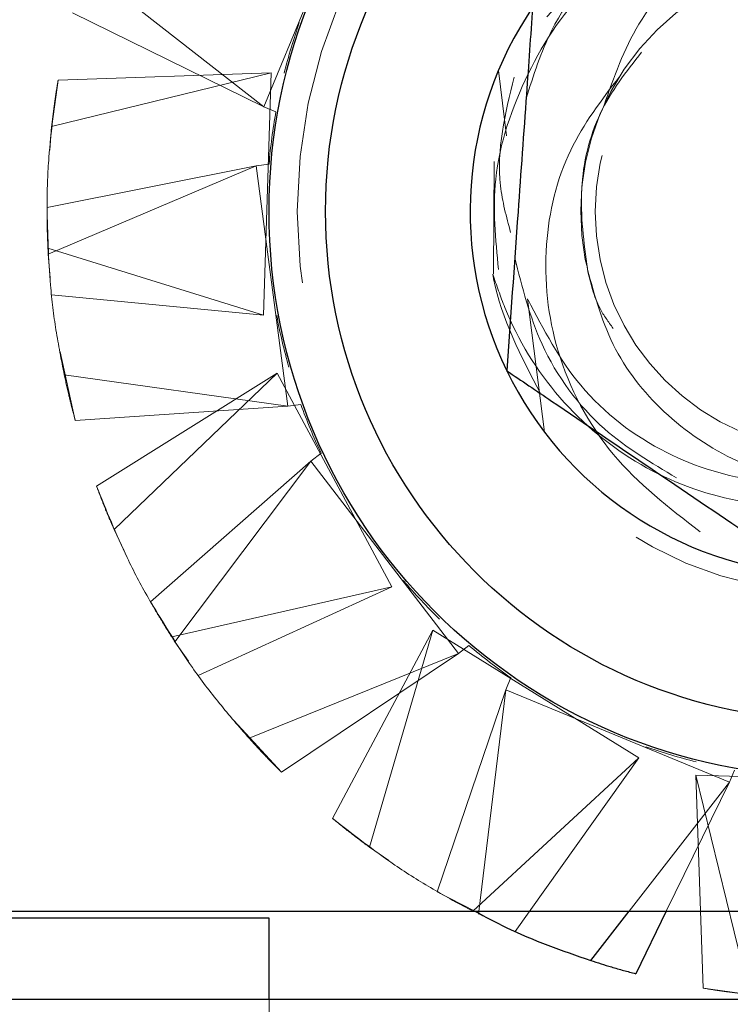
# Model space of a CAD drawing. Units: inches. Extents: x 38.9 to 73.8, y 1.1 to 34.8.
# Drawn here: x 57.5 to 57.6, y 28.4 to 28.5 of the extents above; entities that cross this region are included whole.
import ezdxf

# ---------------------------------------------------------------- set-up
doc = ezdxf.new("R2010")
doc.units = ezdxf.units.IN
doc.header["$MEASUREMENT"] = 0
for name, pattern in [('AI-Linetype-1223', [0.075, 0.05, -0.025]), ('AI-Linetype-1430', [0.075, 0.05, -0.025]), ('AI-Linetype-1431', [0.075, 0.05, -0.025]), ('AI-Linetype-1436', [0.075, 0.05, -0.025]), ('AI-Linetype-1437', [0.075, 0.05, -0.025]), ('AI-Linetype-1438', [0.075, 0.05, -0.025]), ('AI-Linetype-1443', [0.075, 0.05, -0.025]), ('AI-Linetype-1444', [0.075, 0.05, -0.025]), ('AI-Linetype-1452', [0.075, 0.05, -0.025]), ('AI-Linetype-1453', [0.075, 0.05, -0.025]), ('AI-Linetype-1454', [0.075, 0.05, -0.025]), ('AI-Linetype-1455', [0.075, 0.05, -0.025]), ('AI-Linetype-1456', [0.075, 0.05, -0.025]), ('AI-Linetype-1458', [0.075, 0.05, -0.025]), ('AI-Linetype-1459', [0.075, 0.05, -0.025]), ('AI-Linetype-1460', [0.075, 0.05, -0.025]), ('AI-Linetype-1461', [0.075, 0.05, -0.025]), ('AI-Linetype-1462', [0.075, 0.05, -0.025]), ('AI-Linetype-1463', [0.075, 0.05, -0.025]), ('AI-Linetype-1471', [0.075, 0.05, -0.025]), ('AI-Linetype-1472', [0.075, 0.05, -0.025]), ('AI-Linetype-1473', [0.075, 0.05, -0.025]), ('AI-Linetype-1474', [0.075, 0.05, -0.025]), ('AI-Linetype-1479', [0.075, 0.05, -0.025]), ('AI-Linetype-1481', [0.075, 0.05, -0.025]), ('AI-Linetype-1482', [0.075, 0.05, -0.025]), ('AI-Linetype-1483', [0.075, 0.05, -0.025]), ('AI-Linetype-1495', [0.075, 0.05, -0.025]), ('AI-Linetype-1496', [0.075, 0.05, -0.025]), ('AI-Linetype-1497', [0.075, 0.05, -0.025]), ('AI-Linetype-1498', [0.075, 0.05, -0.025]), ('AI-Linetype-1499', [0.075, 0.05, -0.025]), ('AI-Linetype-1500', [0.075, 0.05, -0.025]), ('AI-Linetype-1501', [0.075, 0.05, -0.025]), ('AI-Linetype-1504', [0.075, 0.05, -0.025]), ('AI-Linetype-1505', [0.075, 0.05, -0.025]), ('AI-Linetype-1506', [0.075, 0.05, -0.025]), ('AI-Linetype-1507', [0.075, 0.05, -0.025]), ('AI-Linetype-1508', [0.075, 0.05, -0.025]), ('AI-Linetype-1509', [0.075, 0.05, -0.025]), ('AI-Linetype-1510', [0.075, 0.05, -0.025]), ('AI-Linetype-1511', [0.075, 0.05, -0.025]), ('AI-Linetype-1522', [0.075, 0.05, -0.025]), ('AI-Linetype-1526', [0.075, 0.05, -0.025]), ('AI-Linetype-1527', [0.075, 0.05, -0.025]), ('AI-Linetype-1528', [0.075, 0.05, -0.025]), ('AI-Linetype-1529', [0.075, 0.05, -0.025]), ('AI-Linetype-1532', [0.075, 0.05, -0.025]), ('AI-Linetype-1533', [0.075, 0.05, -0.025]), ('AI-Linetype-1535', [0.075, 0.05, -0.025]), ('AI-Linetype-1538', [0.075, 0.05, -0.025]), ('AI-Linetype-1555', [0.075, 0.05, -0.025]), ('AI-Linetype-1556', [0.075, 0.05, -0.025]), ('AI-Linetype-1557', [0.075, 0.05, -0.025]), ('AI-Linetype-1569', [0.075, 0.05, -0.025]), ('AI-Linetype-1580', [0.075, 0.05, -0.025]), ('AI-Linetype-1581', [0.075, 0.05, -0.025]), ('AI-Linetype-1582', [0.075, 0.05, -0.025]), ('AI-Linetype-1583', [0.075, 0.05, -0.025]), ('AI-Linetype-1584', [0.075, 0.05, -0.025]), ('AI-Linetype-1585', [0.075, 0.05, -0.025]), ('AI-Linetype-1586', [0.075, 0.05, -0.025]), ('AI-Linetype-1587', [0.075, 0.05, -0.025]), ('AI-Linetype-1588', [0.075, 0.05, -0.025]), ('AI-Linetype-1603', [0.075, 0.05, -0.025]), ('AI-Linetype-1609', [0.075, 0.05, -0.025]), ('AI-Linetype-1613', [0.075, 0.05, -0.025]), ('AI-Linetype-1616', [0.075, 0.05, -0.025]), ('AI-Linetype-1617', [0.075, 0.05, -0.025]), ('AI-Linetype-1618', [0.075, 0.05, -0.025]), ('AI-Linetype-1622', [0.075, 0.05, -0.025]), ('AI-Linetype-1623', [0.075, 0.05, -0.025]), ('AI-Linetype-1624', [0.075, 0.05, -0.025]), ('AI-Linetype-1634', [0.075, 0.05, -0.025]), ('AI-Linetype-1635', [0.075, 0.05, -0.025]), ('AI-Linetype-1637', [0.075, 0.05, -0.025]), ('AI-Linetype-1638', [0.075, 0.05, -0.025]), ('AI-Linetype-1639', [0.075, 0.05, -0.025]), ('AI-Linetype-1640', [0.075, 0.05, -0.025]), ('AI-Linetype-1642', [0.075, 0.05, -0.025]), ('AI-Linetype-1643', [0.075, 0.05, -0.025]), ('AI-Linetype-1644', [0.075, 0.05, -0.025]), ('AI-Linetype-1645', [0.075, 0.05, -0.025]), ('AI-Linetype-1646', [0.075, 0.05, -0.025]), ('AI-Linetype-1652', [0.075, 0.05, -0.025]), ('AI-Linetype-1654', [0.075, 0.05, -0.025]), ('AI-Linetype-1655', [0.075, 0.05, -0.025]), ('AI-Linetype-1657', [0.075, 0.05, -0.025]), ('AI-Linetype-1658', [0.075, 0.05, -0.025]), ('AI-Linetype-1661', [0.075, 0.05, -0.025]), ('AI-Linetype-1662', [0.075, 0.05, -0.025]), ('AI-Linetype-1663', [0.075, 0.05, -0.025]), ('AI-Linetype-1664', [0.075, 0.05, -0.025])]:
    doc.linetypes.add(name, pattern=pattern)
doc.layers.add('line art', color=7, linetype='Continuous', lineweight=0)

# ---------------------------------------------------------------- blocks, each defined once
blk = doc.blocks.new('Block_16')
at = {"layer": 'line art', "color": 7, "linetype": 'AI-Linetype-1535', "lineweight": 18}
blk.add_line((57.54364, 28.51009), (57.5551, 28.53782), dxfattribs=at)
at = {"layer": 'line art', "color": 7, "linetype": 'AI-Linetype-1538', "lineweight": 18}
blk.add_line((57.52158, 28.52729), (57.54364, 28.51009), dxfattribs=at)
at = {"layer": 'line art', "color": 7, "linetype": 'AI-Linetype-1555', "lineweight": 18}
blk.add_line((57.54364, 28.51009), (57.51995, 28.52172), dxfattribs=at)
at = {"layer": 'line art', "color": 7, "linetype": 'AI-Linetype-1643', "lineweight": 18}
blk.add_line((57.57372, 28.50647), (57.57269, 28.51456), dxfattribs=at)
at = {"layer": 'line art', "color": 7, "linetype": 'AI-Linetype-1497', "lineweight": 18}
blk.add_line((57.54454, 28.51427), (57.51736, 28.50762), dxfattribs=at)
at = {"layer": 'line art', "color": 7, "linetype": 'AI-Linetype-1455', "lineweight": 18}
blk.add_line((57.54454, 28.51427), (57.51816, 28.51336), dxfattribs=at)
at = {"layer": 'line art', "color": 7, "linetype": 'AI-Linetype-1454', "lineweight": 18}
blk.add_line((57.54362, 28.48428), (57.54454, 28.51427), dxfattribs=at)
at = {"layer": 'line art', "color": 7, "linetype": 'AI-Linetype-1603', "lineweight": 18}
blk.add_line((57.54364, 28.51009), (57.54514, 28.50947), dxfattribs=at)
at = {"layer": 'line art', "color": 7, "linetype": 'AI-Linetype-1498', "lineweight": 18}
blk.add_line((57.51713, 28.50472), (57.51736, 28.50762), dxfattribs=at)
at = {"layer": 'line art', "color": 7, "linetype": 'AI-Linetype-1527', "lineweight": 18}
blk.add_line((57.54268, 28.50277), (57.5168, 28.49761), dxfattribs=at)
at = {"layer": 'line art', "color": 7, "linetype": 'AI-Linetype-1616', "lineweight": 18}
blk.add_line((57.54268, 28.50277), (57.51694, 28.49182), dxfattribs=at)
at = {"layer": 'line art', "color": 7, "linetype": 'AI-Linetype-1581', "lineweight": 18}
blk.add_line((57.54268, 28.50277), (57.54429, 28.50298), dxfattribs=at)
at = {"layer": 'line art', "color": 7, "linetype": 'AI-Linetype-1526', "lineweight": 18}
blk.add_line((57.54662, 28.47303), (57.54268, 28.50277), dxfattribs=at)
at = {"layer": 'line art', "color": 7, "linetype": 'AI-Linetype-1646', "lineweight": 18}
blk.add_line((57.57218, 28.50331), (57.57211, 28.48938), dxfattribs=at)
at = {"layer": 'line art', "color": 7, "linetype": 'AI-Linetype-1430', "lineweight": 18}
blk.add_line((57.5169, 28.49257), (57.54362, 28.48428), dxfattribs=at)
at = {"layer": 'line art', "color": 7, "linetype": 'AI-Linetype-1617', "lineweight": 18}
blk.add_line((57.51718, 28.48892), (57.51694, 28.49182), dxfattribs=at)
at = {"layer": 'line art', "color": 7, "linetype": 'AI-Linetype-1431', "lineweight": 18}
blk.add_line((57.54362, 28.48428), (57.51734, 28.48679), dxfattribs=at)
at = {"layer": 'line art', "color": 7, "linetype": 'AI-Linetype-1644', "lineweight": 18}
blk.add_line((57.5784, 28.46981), (57.57629, 28.48632), dxfattribs=at)
at = {"layer": 'line art', "color": 7, "linetype": 'AI-Linetype-1618', "lineweight": 18}
blk.add_line((57.52029, 28.47126), (57.5184, 28.47975), dxfattribs=at)
at = {"layer": 'line art', "color": 7, "linetype": 'AI-Linetype-1529', "lineweight": 18}
blk.add_line((57.51892, 28.47689), (57.54662, 28.47303), dxfattribs=at)
at = {"layer": 'line art', "color": 7, "linetype": 'AI-Linetype-1462', "lineweight": 18}
blk.add_line((57.54531, 28.47709), (57.52292, 28.46312), dxfattribs=at)
at = {"layer": 'line art', "color": 7, "linetype": 'AI-Linetype-1495', "lineweight": 18}
blk.add_line((57.54531, 28.47709), (57.5251, 28.45775), dxfattribs=at)
at = {"layer": 'line art', "color": 7, "linetype": 'AI-Linetype-1461', "lineweight": 18}
blk.add_line((57.55951, 28.45066), (57.54531, 28.47709), dxfattribs=at)
at = {"layer": 'line art', "color": 7, "linetype": 'AI-Linetype-1533', "lineweight": 18}
blk.add_line((57.54662, 28.47303), (57.52029, 28.47126), dxfattribs=at)
at = {"layer": 'line art', "color": 7, "linetype": 'AI-Linetype-1582', "lineweight": 18}
blk.add_line((57.54662, 28.47303), (57.54823, 28.47324), dxfattribs=at)
at = {"layer": 'line art', "color": 7, "linetype": 'AI-Linetype-1584', "lineweight": 18}
blk.add_line((57.54946, 28.4662), (57.55074, 28.46719), dxfattribs=at)
at = {"layer": 'line art', "color": 7, "linetype": 'AI-Linetype-1505', "lineweight": 18}
blk.add_line((57.54946, 28.4662), (57.52962, 28.4488), dxfattribs=at)
at = {"layer": 'line art', "color": 7, "linetype": 'AI-Linetype-1622', "lineweight": 18}
blk.add_line((57.54946, 28.4662), (57.53264, 28.44385), dxfattribs=at)
at = {"layer": 'line art', "color": 7, "linetype": 'AI-Linetype-1504', "lineweight": 18}
blk.add_line((57.56774, 28.44242), (57.54946, 28.4662), dxfattribs=at)
at = {"layer": 'line art', "color": 7, "linetype": 'AI-Linetype-1496', "lineweight": 18}
blk.add_line((57.52635, 28.45512), (57.5251, 28.45775), dxfattribs=at)
at = {"layer": 'line art', "color": 7, "linetype": 'AI-Linetype-1443', "lineweight": 18}
blk.add_line((57.53223, 28.44448), (57.55951, 28.45066), dxfattribs=at)
at = {"layer": 'line art', "color": 7, "linetype": 'AI-Linetype-1444', "lineweight": 18}
blk.add_line((57.55951, 28.45066), (57.5355, 28.4397), dxfattribs=at)
at = {"layer": 'line art', "color": 7, "linetype": 'AI-Linetype-1459', "lineweight": 18}
blk.add_line((57.56457, 28.44528), (57.55216, 28.42199), dxfattribs=at)
at = {"layer": 'line art', "color": 7, "linetype": 'AI-Linetype-1499', "lineweight": 18}
blk.add_line((57.56457, 28.44528), (57.55674, 28.41843), dxfattribs=at)
at = {"layer": 'line art', "color": 7, "linetype": 'AI-Linetype-1458', "lineweight": 18}
blk.add_line((57.59008, 28.4295), (57.56457, 28.44528), dxfattribs=at)
at = {"layer": 'line art', "color": 7, "linetype": 'AI-Linetype-1623', "lineweight": 18}
blk.add_line((57.5343, 28.44146), (57.53264, 28.44385), dxfattribs=at)
at = {"layer": 'line art', "color": 7, "linetype": 'AI-Linetype-1507', "lineweight": 18}
blk.add_line((57.54182, 28.43191), (57.56774, 28.44242), dxfattribs=at)
at = {"layer": 'line art', "color": 7, "linetype": 'AI-Linetype-1557', "lineweight": 18}
blk.add_line((57.56774, 28.44242), (57.54582, 28.42772), dxfattribs=at)
at = {"layer": 'line art', "color": 7, "linetype": 'AI-Linetype-1585', "lineweight": 18}
blk.add_line((57.56774, 28.44242), (57.56903, 28.44341), dxfattribs=at)
at = {"layer": 'line art', "color": 7, "linetype": 'AI-Linetype-1587', "lineweight": 18}
blk.add_line((57.57361, 28.43793), (57.57422, 28.43943), dxfattribs=at)
at = {"layer": 'line art', "color": 7, "linetype": 'AI-Linetype-1509', "lineweight": 18}
blk.add_line((57.57361, 28.43793), (57.56513, 28.41293), dxfattribs=at)
at = {"layer": 'line art', "color": 7, "linetype": 'AI-Linetype-1613', "lineweight": 18}
blk.add_line((57.57361, 28.43793), (57.57022, 28.41016), dxfattribs=at)
at = {"layer": 'line art', "color": 7, "linetype": 'AI-Linetype-1508', "lineweight": 18}
blk.add_line((57.60133, 28.42647), (57.57361, 28.43793), dxfattribs=at)
at = {"layer": 'line art', "color": 7, "linetype": 'AI-Linetype-1624', "lineweight": 18}
blk.add_line((57.54582, 28.42772), (57.53993, 28.43413), dxfattribs=at)
at = {"layer": 'line art', "color": 7, "linetype": 'AI-Linetype-1452', "lineweight": 18}
blk.add_line((57.56954, 28.4105), (57.59008, 28.4295), dxfattribs=at)
at = {"layer": 'line art', "color": 7, "linetype": 'AI-Linetype-1453', "lineweight": 18}
blk.add_line((57.59008, 28.4295), (57.57477, 28.408), dxfattribs=at)
at = {"layer": 'line art', "color": 7, "linetype": 'AI-Linetype-1588', "lineweight": 18}
blk.add_line((57.60133, 28.42647), (57.60195, 28.42797), dxfattribs=at)
at = {"layer": 'line art', "color": 7, "linetype": 'AI-Linetype-1436', "lineweight": 18}
blk.add_line((57.62714, 28.42645), (57.59716, 28.42737), dxfattribs=at)
at = {"layer": 'line art', "color": 7, "linetype": 'AI-Linetype-1437', "lineweight": 18}
blk.add_line((57.59716, 28.42737), (57.59806, 28.40099), dxfattribs=at)
at = {"layer": 'line art', "color": 7, "linetype": 'AI-Linetype-1501', "lineweight": 18}
blk.add_line((57.59716, 28.42737), (57.6038, 28.40019), dxfattribs=at)
at = {"layer": 'line art', "color": 7, "linetype": 'AI-Linetype-1511', "lineweight": 18}
blk.add_line((57.58889, 28.41051), (57.60133, 28.42647), dxfattribs=at)
at = {"layer": 'line art', "color": 7, "linetype": 'AI-Linetype-1522', "lineweight": 18}
blk.add_line((57.60133, 28.42647), (57.59349, 28.41051), dxfattribs=at)
at = {"layer": 'line art', "color": 7, "linetype": 'AI-Linetype-1500', "lineweight": 18}
blk.add_line((57.55913, 28.41678), (57.55674, 28.41843), dxfattribs=at)
at = {"layer": 'line art', "color": 7, "linetype": 'AI-Linetype-1510', "lineweight": 18}
blk.add_line((57.56513, 28.41293), (57.56978, 28.41051), dxfattribs=at)
at = {"layer": 'line art', "color": 7, "lineweight": 25}
for p, q in [((56.87414, 28.41051), (57.62217, 28.41051)), ((57.54429, 28.40963), (57.48929, 28.40963)), ((57.54429, 28.39963), (57.54429, 28.40963)), ((57.58413, 28.40441), (57.58889, 28.41051)), ((57.59349, 28.41051), (57.5897, 28.40278)), ((56.90117, 28.39963), (57.67117, 28.39963))]:
    blk.add_line(p, q, dxfattribs=at)
at = {"layer": 'line art', "color": 7, "linetype": 'AI-Linetype-1223', "lineweight": 18}
blk.add_line((57.54429, 28.38463), (57.54429, 28.39963), dxfattribs=at)
at = {"layer": 'line art', "color": 7, "lineweight": 25}
for radius in [0.07, 0.063]:
    blk.add_circle((57.61429, 28.49713), radius, dxfattribs=at)
at = {"layer": 'line art', "color": 7, "linetype": 'AI-Linetype-1657', "lineweight": 18}
blk.add_circle((57.61429, 28.49713), 0.0665, dxfattribs=at)
at = {"layer": 'line art', "color": 7, "linetype": 'AI-Linetype-1664', "lineweight": 18}
blk.add_circle((57.61429, 28.49713), 0.04724, dxfattribs=at)
at = {"layer": 'line art', "color": 7, "linetype": 'AI-Linetype-1663', "lineweight": 18}
blk.add_circle((57.61429, 28.49713), 0.02961, dxfattribs=at)
at = {"layer": 'line art', "color": 7, "linetype": 'AI-Linetype-1662', "lineweight": 18}
blk.add_open_spline([(57.58578, 28.51027), (57.587, 28.51373), (57.58822, 28.51719), (57.59009, 28.5203), (57.59215, 28.52374), (57.595, 28.52675), (57.59823, 28.52921), (57.60177, 28.5319), (57.60577, 28.53394), (57.61004, 28.53521), (57.61469, 28.53658), (57.61967, 28.53704), (57.62445, 28.53648), (57.62922, 28.53591), (57.63381, 28.53433), (57.63839, 28.53274)], degree=3, knots=[0, 0, 0, 0, 1, 1, 1, 2, 2, 2, 3, 3, 3, 4, 4, 4, 5, 5, 5, 5], dxfattribs=at)
at = {"layer": 'line art', "color": 7, "linetype": 'AI-Linetype-1655', "lineweight": 18}
blk.add_open_spline([(57.59816, 28.53624), (57.59464, 28.53437), (57.59113, 28.5325), (57.58801, 28.53003), (57.58443, 28.5272), (57.58136, 28.52359), (57.57931, 28.51954), (57.57796, 28.51686), (57.57704, 28.51398), (57.57613, 28.51111)], degree=3, knots=[0, 0, 0, 0, 1, 1, 1, 2, 2, 2, 3, 3, 3, 3], dxfattribs=at)
at = {"layer": 'line art', "color": 7, "linetype": 'AI-Linetype-1658', "lineweight": 18}
blk.add_open_spline([(57.64518, 28.50279), (57.64472, 28.50628), (57.64426, 28.50976), (57.64312, 28.51304), (57.64185, 28.51672), (57.63972, 28.52014), (57.63715, 28.52313), (57.63451, 28.5262), (57.6314, 28.52883), (57.62791, 28.53083), (57.62399, 28.53308), (57.61959, 28.53454), (57.61511, 28.53519), (57.61065, 28.53584), (57.60609, 28.53569), (57.60164, 28.53482), (57.59718, 28.53396), (57.59281, 28.53237), (57.58901, 28.52999), (57.58519, 28.5276), (57.58194, 28.52441), (57.57868, 28.52122)], degree=3, knots=[0, 0, 0, 0, 1, 1, 1, 2, 2, 2, 3, 3, 3, 4, 4, 4, 5, 5, 5, 6, 6, 6, 7, 7, 7, 7], dxfattribs=at)
at = {"layer": 'line art', "color": 7, "linetype": 'AI-Linetype-1661', "lineweight": 18}
blk.add_open_spline([(57.64518, 28.50279), (57.64366, 28.51108), (57.63887, 28.51841), (57.63189, 28.52314), (57.61753, 28.53285), (57.598, 28.52909), (57.58829, 28.51472), (57.57857, 28.50036), (57.58233, 28.48084), (57.5967, 28.47112), (57.61106, 28.4614), (57.63058, 28.46517), (57.6403, 28.47953)], degree=3, knots=[0, 0, 0, 0, 1, 1, 1, 2, 2, 2, 3, 3, 3, 4, 4, 4, 4], dxfattribs=at)
at = {"layer": 'line art', "color": 7, "linetype": 'AI-Linetype-1637', "lineweight": 18}
blk.add_open_spline([(57.5727, 28.48992), (57.57235, 28.49367), (57.57199, 28.49743), (57.57237, 28.50111), (57.57283, 28.50559), (57.57436, 28.50997), (57.57639, 28.51414), (57.57842, 28.51832), (57.58095, 28.52229), (57.58444, 28.52516), (57.58581, 28.52628), (57.58732, 28.52724), (57.58884, 28.52819)], degree=3, knots=[0, 0, 0, 0, 1, 1, 1, 2, 2, 2, 3, 3, 3, 4, 4, 4, 4], dxfattribs=at)
at = {"layer": 'line art', "color": 7, "lineweight": 25}
for points in [[(57.57694, 28.5224), (57.56791, 28.50906), (57.56668, 28.49191), (57.57373, 28.47741)], [(57.57373, 28.47741), (57.58077, 28.46292), (57.59501, 28.45328), (57.61108, 28.45214)]]:
    blk.add_open_spline(points, degree=3, dxfattribs=at)
for points, knots in [([(57.57694, 28.5224), (57.57668, 28.51887), (57.57643, 28.51533), (57.57617, 28.5116), (57.57583, 28.50691), (57.57547, 28.50191), (57.57513, 28.49708), (57.57464, 28.49029), (57.57419, 28.48385), (57.57373, 28.47741)], [0, 0, 0, 0, 1, 1, 1, 2, 2, 2, 3, 3, 3, 3]), ([(57.57373, 28.47741), (57.57556, 28.47617), (57.57739, 28.47494), (57.57928, 28.47365), (57.58338, 28.47088), (57.58776, 28.46791), (57.59216, 28.46494), (57.5964, 28.46207), (57.60064, 28.4592), (57.60462, 28.45651), (57.60683, 28.45502), (57.60896, 28.45358), (57.61108, 28.45214)], [0, 0, 0, 0, 1, 1, 1, 2, 2, 2, 3, 3, 3, 4, 4, 4, 4]), ([(57.56978, 28.41051), (57.57107, 28.40982), (57.57237, 28.40912), (57.57366, 28.4085), (57.57536, 28.40768), (57.57706, 28.40698), (57.57881, 28.40632), (57.58055, 28.40565), (57.58234, 28.40503), (57.58413, 28.40441)], [0, 0, 0, 0, 1, 1, 1, 2, 2, 2, 3, 3, 3, 3]), ([(57.58413, 28.40441), (57.58499, 28.40414), (57.58584, 28.40387), (57.58669, 28.40362), (57.5872, 28.40347), (57.5877, 28.40332), (57.5882, 28.40318), (57.5887, 28.40305), (57.5892, 28.40291), (57.5897, 28.40278)], [0, 0, 0, 0, 1, 1, 1, 2, 2, 2, 3, 3, 3, 3])]:
    blk.add_open_spline(points, degree=3, knots=knots, dxfattribs=at)
at = {"layer": 'line art', "color": 7, "linetype": 'AI-Linetype-1471', "lineweight": 18}
blk.add_open_spline([(57.54804, 28.52049), (57.54732, 28.51843), (57.54669, 28.51633), (57.54615, 28.51422)], degree=3, dxfattribs=at)
at = {"layer": 'line art', "color": 7, "linetype": 'AI-Linetype-1642', "lineweight": 18}
blk.add_open_spline([(57.58372, 28.48997), (57.58328, 28.49327), (57.58284, 28.49658), (57.58302, 28.49991), (57.58319, 28.50313), (57.58394, 28.50637), (57.58533, 28.50926), (57.58665, 28.512), (57.58854, 28.51443), (57.59043, 28.51685)], degree=3, knots=[0, 0, 0, 0, 1, 1, 1, 2, 2, 2, 3, 3, 3, 3], dxfattribs=at)
at = {"layer": 'line art', "color": 7, "linetype": 'AI-Linetype-1456', "lineweight": 18}
blk.add_open_spline([(57.51816, 28.51336), (57.51771, 28.51016), (57.51727, 28.50696), (57.51702, 28.50381), (57.51688, 28.50194), (57.51681, 28.5001), (57.5168, 28.49823), (57.51679, 28.49636), (57.51685, 28.49446), (57.5169, 28.49257)], degree=3, knots=[0, 0, 0, 0, 1, 1, 1, 2, 2, 2, 3, 3, 3, 3], dxfattribs=at)
at = {"layer": 'line art', "color": 7, "linetype": 'AI-Linetype-1479', "lineweight": 18}
blk.add_open_spline([(57.51736, 28.50762), (57.51746, 28.50851), (57.51757, 28.5094), (57.51769, 28.51028), (57.51776, 28.5108), (57.51783, 28.51132), (57.51791, 28.51183), (57.51799, 28.51235), (57.51807, 28.51286), (57.51816, 28.51336)], degree=3, knots=[0, 0, 0, 0, 1, 1, 1, 2, 2, 2, 3, 3, 3, 3], dxfattribs=at)
at = {"layer": 'line art', "color": 7, "linetype": 'AI-Linetype-1638', "lineweight": 18}
blk.add_open_spline([(57.57421, 28.49453), (57.57369, 28.49645), (57.57317, 28.49837), (57.57295, 28.5003), (57.57245, 28.50474), (57.57354, 28.50924), (57.57463, 28.51374)], degree=3, knots=[0, 0, 0, 0, 1, 1, 1, 2, 2, 2, 2], dxfattribs=at)
at = {"layer": 'line art', "color": 7, "linetype": 'AI-Linetype-1634', "lineweight": 18}
blk.add_open_spline([(57.58768, 28.5138), (57.58546, 28.51088), (57.58323, 28.50797), (57.58165, 28.5047), (57.5799, 28.50109), (57.57895, 28.49706), (57.57866, 28.49301), (57.57834, 28.48857), (57.57882, 28.48411), (57.5801, 28.47984), (57.58149, 28.4752), (57.58383, 28.47079), (57.58692, 28.46709), (57.59001, 28.4634), (57.59384, 28.46044), (57.59768, 28.45747)], degree=3, knots=[0, 0, 0, 0, 1, 1, 1, 2, 2, 2, 3, 3, 3, 4, 4, 4, 5, 5, 5, 5], dxfattribs=at)
at = {"layer": 'line art', "color": 7, "linetype": 'AI-Linetype-1580', "lineweight": 18}
blk.add_open_spline([(57.54514, 28.50947), (57.54475, 28.50732), (57.54447, 28.50515), (57.54429, 28.50298)], degree=3, dxfattribs=at)
at = {"layer": 'line art', "color": 7, "linetype": 'AI-Linetype-1528', "lineweight": 18}
blk.add_open_spline([(57.5168, 28.49761), (57.51687, 28.49438), (57.51695, 28.49114), (57.51722, 28.488), (57.51738, 28.48613), (57.51761, 28.4843), (57.5179, 28.48245), (57.5182, 28.48061), (57.51856, 28.47875), (57.51892, 28.47689)], degree=3, knots=[0, 0, 0, 0, 1, 1, 1, 2, 2, 2, 3, 3, 3, 3], dxfattribs=at)
at = {"layer": 'line art', "color": 7, "linetype": 'AI-Linetype-1569', "lineweight": 18}
blk.add_open_spline([(57.51694, 28.49182), (57.5169, 28.49271), (57.51686, 28.49361), (57.51683, 28.49449), (57.51681, 28.49502), (57.5168, 28.49554), (57.5168, 28.49606), (57.5168, 28.49658), (57.5168, 28.4971), (57.5168, 28.49761)], degree=3, knots=[0, 0, 0, 0, 1, 1, 1, 2, 2, 2, 3, 3, 3, 3], dxfattribs=at)
at = {"layer": 'line art', "color": 7, "linetype": 'AI-Linetype-1654', "lineweight": 18}
blk.add_open_spline([(57.57472, 28.49139), (57.57564, 28.48774), (57.57656, 28.4841), (57.57811, 28.48069), (57.57992, 28.47673), (57.58258, 28.47308), (57.58584, 28.47022), (57.58854, 28.46784), (57.59165, 28.46599), (57.59476, 28.46415)], degree=3, knots=[0, 0, 0, 0, 1, 1, 1, 2, 2, 2, 3, 3, 3, 3], dxfattribs=at)
at = {"layer": 'line art', "color": 7, "linetype": 'AI-Linetype-1635', "lineweight": 18}
blk.add_open_spline([(57.64345, 28.47688), (57.64086, 28.47408), (57.63828, 28.47128), (57.63521, 28.46911), (57.6321, 28.46692), (57.62849, 28.46537), (57.62476, 28.46441), (57.62114, 28.46348), (57.61741, 28.46309), (57.6137, 28.46334), (57.61, 28.46359), (57.60632, 28.46449), (57.6029, 28.46596), (57.59955, 28.46741), (57.59646, 28.46943), (57.59372, 28.47189), (57.59111, 28.47425), (57.58882, 28.47701), (57.58721, 28.48009), (57.58559, 28.48317), (57.58466, 28.48657), (57.58372, 28.48997)], degree=3, knots=[0, 0, 0, 0, 1, 1, 1, 2, 2, 2, 3, 3, 3, 4, 4, 4, 5, 5, 5, 6, 6, 6, 7, 7, 7, 7], dxfattribs=at)
at = {"layer": 'line art', "color": 7, "linetype": 'AI-Linetype-1640', "lineweight": 18}
blk.add_open_spline([(57.58691, 28.48265), (57.58633, 28.48345), (57.58574, 28.48424), (57.58529, 28.4851), (57.5845, 28.48659), (57.58411, 28.48828), (57.58372, 28.48997)], degree=3, knots=[0, 0, 0, 0, 1, 1, 1, 2, 2, 2, 2], dxfattribs=at)
at = {"layer": 'line art', "color": 7, "linetype": 'AI-Linetype-1645', "lineweight": 18}
blk.add_open_spline([(57.572, 28.48937), (57.57247, 28.48798), (57.57295, 28.48659), (57.5735, 28.48522), (57.57513, 28.48119), (57.57745, 28.4774), (57.58032, 28.4741), (57.58318, 28.47079), (57.58658, 28.46797), (57.59036, 28.46579), (57.59405, 28.46367), (57.5981, 28.46216), (57.60228, 28.46134), (57.606, 28.4606), (57.60983, 28.46039), (57.61359, 28.46081), (57.61734, 28.46123), (57.62101, 28.46226), (57.62445, 28.46387), (57.6279, 28.46547), (57.63111, 28.46764), (57.63371, 28.47034), (57.63631, 28.47305), (57.63831, 28.47629), (57.6403, 28.47953)], degree=3, knots=[0, 0, 0, 0, 1, 1, 1, 2, 2, 2, 3, 3, 3, 4, 4, 4, 5, 5, 5, 6, 6, 6, 7, 7, 7, 8, 8, 8, 8], dxfattribs=at)
at = {"layer": 'line art', "color": 7, "linetype": 'AI-Linetype-1652', "lineweight": 18}
blk.add_open_spline([(57.572, 28.48937), (57.57204, 28.48918), (57.57207, 28.48898), (57.57211, 28.48879), (57.5731, 28.48378), (57.5755, 28.47918), (57.5779, 28.47459)], degree=3, knots=[0, 0, 0, 0, 1, 1, 1, 2, 2, 2, 2], dxfattribs=at)
at = {"layer": 'line art', "color": 7, "linetype": 'AI-Linetype-1639', "lineweight": 18}
blk.add_open_spline([(57.62646, 28.46818), (57.62329, 28.46666), (57.62013, 28.46514), (57.61676, 28.46429), (57.61298, 28.46335), (57.60895, 28.46325), (57.60504, 28.46377), (57.60103, 28.4643), (57.59715, 28.46548), (57.59354, 28.46729), (57.58948, 28.46932), (57.58577, 28.47215), (57.58289, 28.47561), (57.58024, 28.47879), (57.57831, 28.48249), (57.57637, 28.4862)], degree=3, knots=[0, 0, 0, 0, 1, 1, 1, 2, 2, 2, 3, 3, 3, 4, 4, 4, 5, 5, 5, 5], dxfattribs=at)
at = {"layer": 'line art', "color": 7, "linetype": 'AI-Linetype-1472', "lineweight": 18}
blk.add_open_spline([(57.54524, 28.48423), (57.54564, 28.48208), (57.54614, 28.47996), (57.54674, 28.47786)], degree=3, dxfattribs=at)
at = {"layer": 'line art', "color": 7, "linetype": 'AI-Linetype-1532', "lineweight": 18}
blk.add_open_spline([(57.51892, 28.47689), (57.51911, 28.47601), (57.5193, 28.47514), (57.51951, 28.47428), (57.51963, 28.47376), (57.51976, 28.47326), (57.51989, 28.47275), (57.52002, 28.47225), (57.52016, 28.47175), (57.52029, 28.47126)], degree=3, knots=[0, 0, 0, 0, 1, 1, 1, 2, 2, 2, 3, 3, 3, 3], dxfattribs=at)
at = {"layer": 'line art', "color": 7, "linetype": 'AI-Linetype-1583', "lineweight": 18}
blk.add_open_spline([(57.54823, 28.47324), (57.54897, 28.47118), (57.54981, 28.46917), (57.55074, 28.46719)], degree=3, dxfattribs=at)
at = {"layer": 'line art', "color": 7, "linetype": 'AI-Linetype-1463', "lineweight": 18}
blk.add_open_spline([(57.52292, 28.46312), (57.52413, 28.46012), (57.52535, 28.45713), (57.52671, 28.45428), (57.52752, 28.45259), (57.52838, 28.45096), (57.52931, 28.44933), (57.53024, 28.44771), (57.53123, 28.4461), (57.53223, 28.44448)], degree=3, knots=[0, 0, 0, 0, 1, 1, 1, 2, 2, 2, 3, 3, 3, 3], dxfattribs=at)
at = {"layer": 'line art', "color": 7, "linetype": 'AI-Linetype-1482', "lineweight": 18}
blk.add_open_spline([(57.5251, 28.45775), (57.52474, 28.45857), (57.52439, 28.45939), (57.52405, 28.46021), (57.52385, 28.4607), (57.52366, 28.46119), (57.52347, 28.46167), (57.52328, 28.46216), (57.5231, 28.46264), (57.52292, 28.46312)], degree=3, knots=[0, 0, 0, 0, 1, 1, 1, 2, 2, 2, 3, 3, 3, 3], dxfattribs=at)
at = {"layer": 'line art', "color": 7, "linetype": 'AI-Linetype-1473', "lineweight": 18}
blk.add_open_spline([(57.56094, 28.45143), (57.56236, 28.44977), (57.56386, 28.44818), (57.56542, 28.44666)], degree=3, dxfattribs=at)
at = {"layer": 'line art', "color": 7, "linetype": 'AI-Linetype-1506', "lineweight": 18}
blk.add_open_spline([(57.52962, 28.4488), (57.5313, 28.44604), (57.53298, 28.44328), (57.53479, 28.44069), (57.53586, 28.43915), (57.53698, 28.43768), (57.53816, 28.43623), (57.53933, 28.43477), (57.54057, 28.43334), (57.54182, 28.43191)], degree=3, knots=[0, 0, 0, 0, 1, 1, 1, 2, 2, 2, 3, 3, 3, 3], dxfattribs=at)
at = {"layer": 'line art', "color": 7, "linetype": 'AI-Linetype-1609', "lineweight": 18}
blk.add_open_spline([(57.53264, 28.44385), (57.53215, 28.4446), (57.53167, 28.44536), (57.53121, 28.44611), (57.53093, 28.44656), (57.53066, 28.44701), (57.53039, 28.44746), (57.53013, 28.4479), (57.52987, 28.44835), (57.52962, 28.4488)], degree=3, knots=[0, 0, 0, 0, 1, 1, 1, 2, 2, 2, 3, 3, 3, 3], dxfattribs=at)
at = {"layer": 'line art', "color": 7, "linetype": 'AI-Linetype-1586', "lineweight": 18}
blk.add_open_spline([(57.56903, 28.44341), (57.5707, 28.442), (57.57243, 28.44067), (57.57422, 28.43943)], degree=3, dxfattribs=at)
at = {"layer": 'line art', "color": 7, "linetype": 'AI-Linetype-1556', "lineweight": 18}
blk.add_open_spline([(57.54182, 28.43191), (57.54242, 28.43125), (57.54302, 28.43059), (57.54363, 28.42995), (57.544, 28.42956), (57.54436, 28.42919), (57.54473, 28.42882), (57.54509, 28.42845), (57.54545, 28.42808), (57.54582, 28.42772)], degree=3, knots=[0, 0, 0, 0, 1, 1, 1, 2, 2, 2, 3, 3, 3, 3], dxfattribs=at)
at = {"layer": 'line art', "color": 7, "linetype": 'AI-Linetype-1474', "lineweight": 18}
blk.add_open_spline([(57.59094, 28.43087), (57.59299, 28.43015), (57.59509, 28.42952), (57.59721, 28.42899)], degree=3, dxfattribs=at)
at = {"layer": 'line art', "color": 7, "linetype": 'AI-Linetype-1460', "lineweight": 18}
blk.add_open_spline([(57.55216, 28.42199), (57.55471, 28.42), (57.55727, 28.41801), (57.55987, 28.41623), (57.56142, 28.41517), (57.56298, 28.41419), (57.5646, 28.41325), (57.56621, 28.4123), (57.56788, 28.4114), (57.56954, 28.4105)], degree=3, knots=[0, 0, 0, 0, 1, 1, 1, 2, 2, 2, 3, 3, 3, 3], dxfattribs=at)
at = {"layer": 'line art', "color": 7, "linetype": 'AI-Linetype-1481', "lineweight": 18}
blk.add_open_spline([(57.55674, 28.41843), (57.55602, 28.41896), (57.5553, 28.4195), (57.5546, 28.42004), (57.55418, 28.42036), (57.55377, 28.42068), (57.55337, 28.42101), (57.55296, 28.42133), (57.55256, 28.42166), (57.55216, 28.42199)], degree=3, knots=[0, 0, 0, 0, 1, 1, 1, 2, 2, 2, 3, 3, 3, 3], dxfattribs=at)
at = {"layer": 'line art', "color": 7, "linetype": 'AI-Linetype-1438', "lineweight": 18}
blk.add_open_spline([(57.59806, 28.40099), (57.60126, 28.40054), (57.60446, 28.4001), (57.60761, 28.39986), (57.60948, 28.39971), (57.61132, 28.39964), (57.61319, 28.39963), (57.61507, 28.39963), (57.61696, 28.39968), (57.61885, 28.39973)], degree=3, knots=[0, 0, 0, 0, 1, 1, 1, 2, 2, 2, 3, 3, 3, 3], dxfattribs=at)
at = {"layer": 'line art', "color": 7, "linetype": 'AI-Linetype-1483', "lineweight": 18}
blk.add_open_spline([(57.6038, 28.40019), (57.60291, 28.4003), (57.60202, 28.4004), (57.60114, 28.40052), (57.60062, 28.40059), (57.6001, 28.40066), (57.59959, 28.40074), (57.59907, 28.40082), (57.59857, 28.40091), (57.59806, 28.40099)], degree=3, knots=[0, 0, 0, 0, 1, 1, 1, 2, 2, 2, 3, 3, 3, 3], dxfattribs=at)

msp = doc.modelspace()

# ---------------------------------------------------------------- block references
at = {"layer": 'line art'}
msp.add_blockref('Block_16', (0, 0), dxfattribs=at)

doc.saveas('drawing.dxf')
